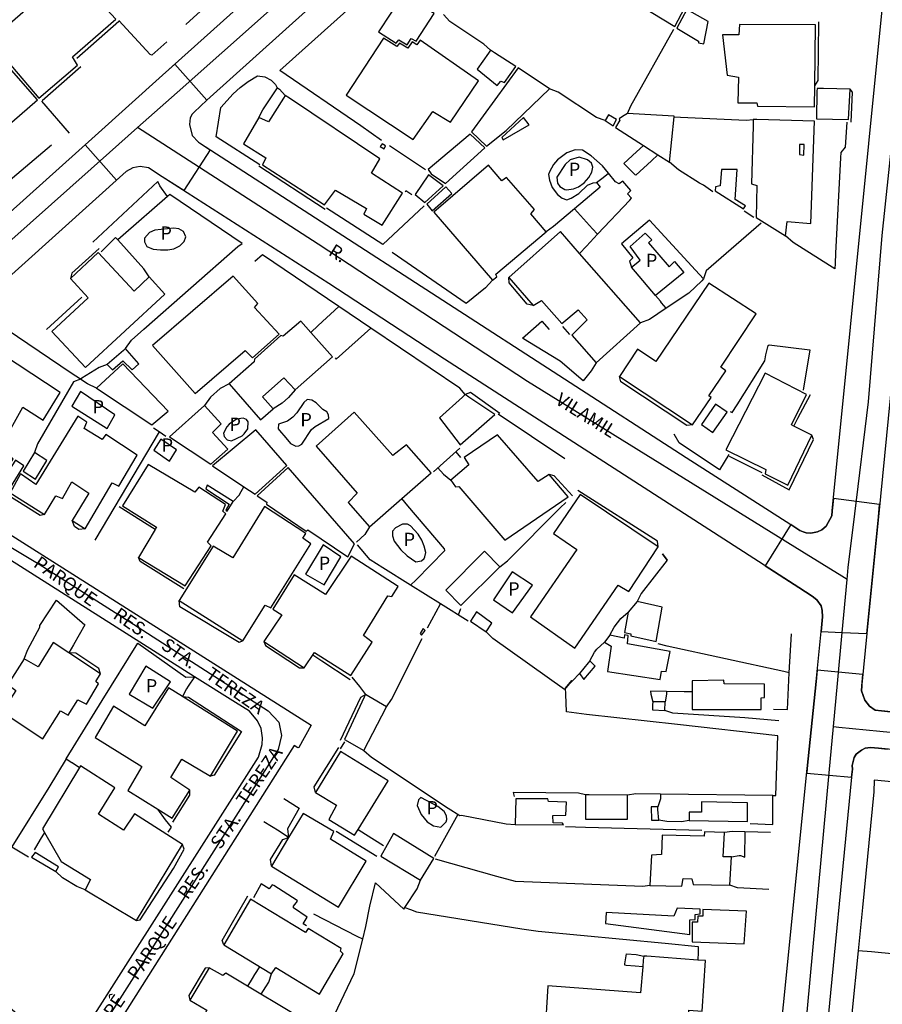
# Model space of a CAD drawing. Units: millimetres. Extents: x 176840 to 177945, y 1671929 to 1673194.
# Drawn here: x 177599 to 177760, y 1672202 to 1672387 of the extents above; entities that cross this region are included whole.
import ezdxf
from ezdxf.enums import TextEntityAlignment as Align

# ---------------------------------------------------------------- set-up
doc = ezdxf.new("R2010")
doc.units = ezdxf.units.MM
for name, color, linetype in [('V-CRUZAMENTO', 1, 'Continuous'), ('V-EDIFICACAO', 7, 'Continuous'), ('V-EIXO_DE_LOGRADOURO', 6, 'Continuous'), ('V-LOTE', 10, 'Continuous'), ('V-NOME_DOS_LOGRADOUROS', 7, 'Continuous'), ('V-QUADRA', 160, 'Continuous'), ('V-TESTADA', 5, 'Continuous')]:
    doc.layers.add(name, color=color, linetype=linetype)

msp = doc.modelspace()

# ---------------------------------------------------------------- linework, layer by layer
at = {"layer": 'V-CRUZAMENTO'}
for points in [[(177622.76, 1672358.96), (177621.2, 1672359.23), (177619.83, 1672359), (177618.59, 1672358.3), (177618.56, 1672358.28), (177618.56, 1672358.28), (177616.76, 1672356.66), (177610.87, 1672363.29), (177612.75, 1672364.98), (177612.75, 1672364.98), (177625.38, 1672376.33), (177625.38, 1672376.33), (177627.69, 1672378.41), (177633.67, 1672371.68), (177631.31, 1672369.41), (177631.31, 1672369.41), (177630.92, 1672369.04), (177630.59, 1672368.33), (177630.42, 1672367.1), (177630.98, 1672365.02), (177632.12, 1672363.8), (177632.3, 1672363.68), (177632.3, 1672363.68), (177634.31, 1672362.38), (177629.36, 1672354.72), (177625.31, 1672357.32), (177625.31, 1672357.32)], [(177749.09, 1672274.82), (177749.09, 1672274.82), (177748.81, 1672272.06), (177748.81, 1672272.06), (177752.78, 1672271.88), (177752.78, 1672271.88), (177757.41, 1672271.68), (177757.41, 1672271.68), (177759.57, 1672293.59), (177759.57, 1672293.59), (177759.8, 1672295.9), (177751.14, 1672296.97), (177750.91, 1672294.68), (177750.91, 1672294.68), (177750.82, 1672293.74), (177749.79, 1672291.81), (177748.99, 1672291.15), (177748.16, 1672290.74), (177746.9, 1672290.49), (177746.01, 1672290.58), (177745.49, 1672290.77), (177745.49, 1672290.77), (177744.86, 1672291), (177743.18, 1672292.13), (177738.36, 1672284.36), (177744.64, 1672280.31), (177747.18, 1672278.68), (177748.03, 1672277.98), (177748.81, 1672276.87), (177749.05, 1672276.01)], [(177744.64, 1672280.31), (177744.64, 1672280.31)], [(177748.81, 1672276.87), (177748.81, 1672276.87)], [(177747.87, 1672262.7), (177747.87, 1672262.7)], [(177746.24, 1672246.38), (177746.24, 1672246.38)], [(177754.53, 1672244.76), (177754.53, 1672244.76)]]:
    msp.add_lwpolyline(points, close=True, dxfattribs=at)
msp.add_lwpolyline([(177761.97, 1672257.01), (177760.12, 1672257.22), (177760.12, 1672257.22), (177758.97, 1672257.35), (177758.97, 1672257.35), (177757.9, 1672258.1), (177757.03, 1672259.2), (177756.38, 1672260.95), (177756.45, 1672261.9), (177756.45, 1672261.9), (177756.66, 1672264), (177748.08, 1672264.79), (177747.87, 1672262.7), (177746.24, 1672246.38), (177746.15, 1672245.53), (177754.53, 1672244.76), (177754.68, 1672246.27), (177754.63, 1672246.94), (177755.04, 1672248.48), (177755.4, 1672249.09), (177756.42, 1672249.85), (177757.1, 1672250.19), (177758.1, 1672250.35), (177759.56, 1672250.2), (177759.56, 1672250.2), (177761.29, 1672250.02)], dxfattribs=at)
at = {"layer": 'V-EDIFICACAO'}
for points in [[(177593.41, 1672383.05), (177593.8, 1672382.53), (177594.17, 1672382.03), (177594.01, 1672381.61), (177602.21, 1672372.04), (177609.43, 1672378.2), (177608.53, 1672379.77), (177616.66, 1672386.85), (177609.3, 1672394.86), (177608.92, 1672394.82), (177608.01, 1672395.84), (177593.8, 1672383.39), (177593.41, 1672383.05)], [(177712.51, 1672395.38), (177710.47, 1672392.18), (177721.42, 1672385.48), (177723.26, 1672389.07), (177716.69, 1672393.17), (177716.41, 1672392.99), (177712.51, 1672395.38)], [(177670.48, 1672391.54), (177665.89, 1672384.5), (177669.16, 1672382.33), (177669.7, 1672382.97), (177671.24, 1672382.04), (177672.02, 1672383.23), (177672.95, 1672382.73), (177676.31, 1672387.91), (177670.48, 1672391.54)], [(177723.68, 1672388.66), (177721.81, 1672385.18), (177725.84, 1672382.71), (177725.85, 1672382.42), (177726.86, 1672382.21), (177727.63, 1672386.39), (177723.68, 1672388.66)], [(177747.64, 1672374.36), (177747.8, 1672385.81), (177733.5, 1672385.86), (177733.4, 1672383.9), (177730.35, 1672383.9), (177731.2, 1672376.34), (177733.36, 1672375.99), (177733.24, 1672371.15), (177736.76, 1672371.15), (177736.9, 1672370.55), (177747.59, 1672370.43)], [(177669.83, 1672382.38), (177669.3, 1672381.7), (177666.8, 1672383.27), (177659.83, 1672372.59), (177672.39, 1672364.27), (177676.06, 1672369.54), (177679.36, 1672367.55), (177684.6, 1672375.32), (177673.65, 1672382.89), (177673.03, 1672382.07), (177672.16, 1672382.63), (177671.37, 1672381.44), (177669.83, 1672382.38)], [(177593.55, 1672381.31), (177584.4, 1672373.36), (177585.56, 1672371.76), (177584.62, 1672370.94), (177585.13, 1672370.28), (177581.01, 1672366.77), (177587.47, 1672359.17), (177601.96, 1672371.72), (177593.55, 1672381.31)], [(177686.89, 1672381.05), (177686.48, 1672380.48), (177684.34, 1672377.48), (177688.12, 1672374.42), (177688.77, 1672375.24), (177689.51, 1672374.98), (177691.61, 1672377.96), (177687.64, 1672380.56), (177686.89, 1672381.05)], [(177683.32, 1672365.71), (177686.11, 1672363.04), (177689.77, 1672365.98), (177697.94, 1672373.78), (177692.02, 1672377.7), (177683.32, 1672365.71)], [(177648.4, 1672372.56), (177648.07, 1672372.04), (177645.24, 1672367.62), (177643.47, 1672368.39), (177640.57, 1672363.47), (177644.73, 1672360.87), (177644.11, 1672359.56), (177655.78, 1672352.04), (177657.79, 1672354.83), (177663.6, 1672351.35), (177663.13, 1672350.33), (177666.53, 1672348.26), (177670.35, 1672354.24), (177664.54, 1672357.98), (177666.15, 1672360.7), (177649.18, 1672372.04), (177648.4, 1672372.56)], [(177748.07, 1672373.87), (177748.05, 1672373.36), (177747.97, 1672368.18), (177753.97, 1672368.02), (177754.27, 1672373.76), (177749.28, 1672373.88), (177748.07, 1672373.87)], [(177708.98, 1672368.95), (177708.34, 1672367.85), (177709.86, 1672366.86), (177710.5, 1672368.05), (177708.98, 1672368.95)], [(177715.55, 1672363.16), (177718.25, 1672361.43), (177720.44, 1672360.02), (177721.28, 1672368.56), (177721.29, 1672368.68), (177713.61, 1672369.13), (177712.54, 1672369.19), (177711.62, 1672368.6), (177710.98, 1672368.19), (177711.1, 1672367.93), (177710.26, 1672366.56)], [(177689.01, 1672364.69), (177689.26, 1672364.22), (177694.1, 1672367.07), (177693.07, 1672368.4), (177689.01, 1672364.69)], [(177736.12, 1672368.05), (177736.09, 1672366.86), (177735.79, 1672355.99), (177736.8, 1672355.68), (177736.68, 1672349.7), (177742.16, 1672346.22), (177742.45, 1672348.93), (177746.93, 1672348.58), (177746.93, 1672348.58), (177747.58, 1672367.72), (177736.76, 1672368.03), (177736.12, 1672368.05)], [(177675.2, 1672358.66), (177675.72, 1672357.86), (177678.43, 1672356.03), (177685.78, 1672362.76), (177683.05, 1672365.3), (177675.2, 1672358.66)], [(177666.58, 1672363.51), (177666.16, 1672362.96), (177666.91, 1672362.53), (177667.21, 1672363.12), (177666.58, 1672363.51)], [(177744.79, 1672363.37), (177744.79, 1672361.46), (177745.56, 1672361.39), (177745.68, 1672363.37), (177744.79, 1672363.37)], [(177676.26, 1672350.67), (177676.26, 1672350.67), (177687.26, 1672337.93), (177688.03, 1672338.57), (177687.86, 1672339.03), (177697.29, 1672346.97), (177694.41, 1672350.37), (177695.12, 1672351.18), (177689.86, 1672357.18), (177688.97, 1672356.53), (177686.49, 1672359.48), (177676.26, 1672350.67)], [(177705.28, 1672357.15), (177705.85, 1672358.18), (177706.04, 1672359.08), (177705.8, 1672359.86), (177705.04, 1672360.48), (177703.5, 1672360.97), (177701.82, 1672360.51), (177700.84, 1672359.6), (177699.27, 1672357.21), (177699.39, 1672356.1), (177699.83, 1672355.47), (177700.78, 1672354.93), (177701.12, 1672354.89), (177702.45, 1672355.02), (177703.33, 1672355.44), (177704.43, 1672356.18), (177705.28, 1672357.15)], [(177672.77, 1672353.97), (177674.56, 1672352.51), (177678.01, 1672355.63), (177675.23, 1672357.69), (177672.77, 1672353.97)], [(177730.14, 1672358.7), (177729.93, 1672355.6), (177729.05, 1672355.44), (177728.98, 1672354.67), (177734.26, 1672351.28), (177734.64, 1672351.85), (177732.73, 1672353.02), (177733.1, 1672358.7), (177730.14, 1672358.7)], [(177674.95, 1672352.2), (177675.93, 1672350.93), (177679.62, 1672354.18), (177678.47, 1672355.44), (177674.95, 1672352.2)], [(177627.5, 1672347.65), (177623.97, 1672347.29), (177622.98, 1672346.86), (177622, 1672345.82), (177622, 1672345.14), (177622.44, 1672344.25), (177623.62, 1672343.75), (177625.01, 1672343.6), (177626.41, 1672343.6), (177627.52, 1672343.83), (177628.64, 1672344.35), (177629.47, 1672345.17), (177629.77, 1672346.04), (177629.35, 1672347.02), (177628.47, 1672347.58), (177627.5, 1672347.65)], [(177703.55, 1672342.93), (177699.97, 1672347.02), (177690.32, 1672338.44), (177694.87, 1672333.17), (177696.4, 1672334.14), (177700.23, 1672329.78), (177703.28, 1672332.36), (177704.95, 1672330.48), (177702.13, 1672327.61), (177706.68, 1672322.46), (177714.97, 1672329.91)], [(177717.81, 1672335.07), (177717.79, 1672335.05), (177714.06, 1672339.46), (177713.27, 1672340.39), (177714.16, 1672341.06), (177714.94, 1672341.65), (177713.05, 1672344.21), (177715.82, 1672346.75), (177717.12, 1672345.49), (177716.47, 1672344.93), (177720.35, 1672340.4), (177721.37, 1672341.44), (177723.09, 1672339.37)], [(177613.36, 1672343.12), (177608.16, 1672338.22), (177611.43, 1672334.59), (177604.63, 1672328.28), (177610.97, 1672321.57), (177625.84, 1672335.3), (177622.88, 1672338.53), (177620.05, 1672335.84), (177613.36, 1672343.12)], [(177623.53, 1672325.65), (177631.52, 1672316.69), (177640.91, 1672324.75), (177642.27, 1672323.39), (177647.25, 1672327.82), (177642.66, 1672332.83), (177643.25, 1672333.55), (177638.66, 1672338.69), (177623.53, 1672325.65)], [(177717.85, 1672322.67), (177714.42, 1672324.98), (177711.01, 1672319.84), (177724.74, 1672310.79), (177728.19, 1672315.95), (177727.8, 1672316.27), (177730.95, 1672320.95), (177730.06, 1672321.65), (177736.68, 1672331.61), (177727.77, 1672337.38), (177717.85, 1672322.67)], [(177653.2, 1672328.12), (177651.32, 1672330.24), (177648.01, 1672327.4), (177647.56, 1672327.57), (177642.61, 1672323.14), (177642.58, 1672322.6), (177637.86, 1672318.48), (177643.77, 1672311.72), (177646.14, 1672313.78), (177644.14, 1672316.04), (177648.14, 1672319.62), (177650.26, 1672317.4), (177657.23, 1672323.55)], [(177586.95, 1672315.96), (177585.68, 1672316.75), (177584.2, 1672317.66), (177579.22, 1672308.99), (177594.34, 1672299.6), (177597.41, 1672304.44), (177594.73, 1672306.14), (177599.21, 1672314.1), (177599.21, 1672314.1), (177603.02, 1672311.68), (177606.21, 1672316.87), (177592.8, 1672325.66), (177587.68, 1672317.17), (177586.95, 1672315.96)], [(177618.44, 1672325.09), (177618.06, 1672324.76), (177615.03, 1672322.15), (177616.02, 1672321.14), (177617.98, 1672322.81), (177619.72, 1672321.14), (177620.98, 1672322.25), (177618.74, 1672324.76), (177618.44, 1672325.09)], [(177617.98, 1672322.26), (177613, 1672317.66), (177623.41, 1672310.79), (177626.43, 1672313.4), (177617.98, 1672322.26)], [(177743.69, 1672310.57), (177743.26, 1672310.79), (177746.06, 1672316.47), (177738.31, 1672320.47), (177730.95, 1672306.11), (177738.46, 1672302.45), (177738.34, 1672301.61), (177742.59, 1672299.53), (177747.09, 1672308.85)], [(177614.99, 1672310.14), (177616.46, 1672312.68), (177610.03, 1672317.08), (177608.41, 1672314.29), (177614.99, 1672310.14)], [(177649.39, 1672307.33), (177650.36, 1672306.83), (177650.97, 1672306.89), (177651.48, 1672307.21), (177653.34, 1672309.91), (177653.99, 1672310.47), (177656.56, 1672312.02), (177656.53, 1672312.67), (177656.18, 1672313.26), (177655.41, 1672313.67), (177654.17, 1672314.91), (177653.37, 1672315.42), (177652.51, 1672315.54), (177651.86, 1672315), (177650.59, 1672313.08), (177649.8, 1672312.26), (177648.82, 1672311.5), (177647.16, 1672310.93), (177647.09, 1672310.06), (177647.29, 1672309.72), (177648.5, 1672308.35), (177649.39, 1672307.33)], [(177682.13, 1672316.48), (177681.62, 1672316.02), (177677.32, 1672312.14), (177681.15, 1672307.04), (177687.7, 1672312.75), (177682.82, 1672316.02), (177682.13, 1672316.48)], [(177626.73, 1672308.53), (177634.45, 1672303.44), (177637.65, 1672306.25), (177637.65, 1672306.25), (177634.75, 1672309.38), (177636.36, 1672310.99), (177633.29, 1672314.44), (177626.73, 1672308.53)], [(177670.24, 1672296.99), (177675.72, 1672301.83), (177671.12, 1672307.04), (177668.53, 1672305.05), (177661.3, 1672313.17), (177654.16, 1672306.78), (177661.9, 1672297.99), (177660.2, 1672296.26), (177664.2, 1672291.66)], [(177729.04, 1672314.69), (177726.39, 1672310.9), (177728.53, 1672309.38), (177731.2, 1672313.19), (177729.04, 1672314.69)], [(177609.54, 1672312.44), (177601.62, 1672299.63), (177598.77, 1672301.65), (177596.86, 1672298.04), (177603.27, 1672293.99), (177605.39, 1672297.52), (177606.66, 1672296.98), (177608.4, 1672300.12), (177608.4, 1672300.12), (177611.56, 1672297.98), (177608.46, 1672292.85), (177610.87, 1672291.32), (177615.94, 1672299.91), (177617.2, 1672299.3), (177620.65, 1672305.1), (177614.77, 1672309), (177614.06, 1672308.06), (177610.71, 1672310.15), (177611.21, 1672311.33), (177609.54, 1672312.44)], [(177640.68, 1672309.11), (177641.41, 1672310.03), (177641.47, 1672311.36), (177641.15, 1672311.78), (177640.5, 1672312.04), (177639.23, 1672311.9), (177637.87, 1672310.95), (177637.42, 1672310.45), (177636.84, 1672309.23), (177636.92, 1672308.64), (177637.54, 1672308.02), (177638.34, 1672307.81), (177640.35, 1672308.72), (177640.68, 1672309.11)], [(177640.66, 1672299.21), (177642.74, 1672297.83), (177648.69, 1672303.16), (177642.86, 1672309.88), (177634.79, 1672303.1)], [(177628.02, 1672306.1), (177625.06, 1672308.15), (177623.76, 1672306.09), (177626.68, 1672304.02), (177628.02, 1672306.1), (177628.02, 1672306.1)], [(177688.15, 1672308.91), (177681.91, 1672304.66), (177682.81, 1672303.32), (177679.41, 1672300.42), (177680.29, 1672299.18), (177680.93, 1672299.22), (177689.56, 1672289.16), (177701.42, 1672297.29), (177697.83, 1672301.52), (177695.77, 1672300.2), (177688.15, 1672308.91)], [(177594.73, 1672299.43), (177596.38, 1672298.28), (177596.38, 1672298.28), (177599.41, 1672303.1), (177597.81, 1672304.2), (177594.73, 1672299.43)], [(177599.29, 1672302.11), (177599.29, 1672302.11), (177599.29, 1672302.11), (177601.57, 1672300.62), (177603.74, 1672304.11), (177601.43, 1672305.65), (177599.29, 1672302.11)], [(177624, 1672291.2), (177620.91, 1672285.96), (177629.65, 1672280.61), (177634.49, 1672288.14), (177633.84, 1672288.8), (177637.27, 1672294.15), (177636.67, 1672294.64), (177637.2, 1672295.87), (177632.19, 1672299.14), (177631.44, 1672298.16), (177622.68, 1672303.39), (177617.92, 1672295.65), (177624.26, 1672291.63)], [(177648.95, 1672302.8), (177643.12, 1672297.49), (177644.94, 1672296.3), (177644.91, 1672295.91), (177652.32, 1672290.85), (177652.63, 1672291.15), (177660.11, 1672286.06), (177661.39, 1672288.51), (177648.95, 1672302.8)], [(177633.74, 1672299.48), (177633.48, 1672298.79), (177637.89, 1672295.91), (177637.27, 1672294.84), (177637.52, 1672294.64), (177638.61, 1672296.42), (177633.74, 1672299.48)], [(177703.68, 1672297.74), (177698.69, 1672290.47), (177703.03, 1672287.43), (177694.36, 1672274.8), (177694.36, 1672274.8), (177702.64, 1672268.94), (177710.82, 1672280.75), (177712.8, 1672279.56), (177718.28, 1672287.92), (177703.68, 1672297.74)], [(177644.53, 1672295.52), (177638.57, 1672285.85), (177638.57, 1672285.85), (177634.89, 1672288.09), (177628.51, 1672277.85), (177640.45, 1672270.29), (177644.65, 1672277), (177645.67, 1672276.5), (177653.16, 1672288.49), (177651.67, 1672289.54), (177652.25, 1672290.42), (177644.53, 1672295.52)], [(177674.56, 1672286.07), (177674.74, 1672286.89), (177674.46, 1672288.07), (177673.99, 1672289.16), (177673.28, 1672290.34), (177671.86, 1672291.85), (177671.3, 1672292.16), (177670.38, 1672292.19), (177669.04, 1672291.51), (177668.5, 1672290.89), (177668.5, 1672290.01), (177668.83, 1672289.03), (177670.07, 1672287.38), (177671.22, 1672286.26), (177672.85, 1672285.12), (177673.94, 1672285.3), (177674.46, 1672285.73), (177674.56, 1672286.07)], [(177655.66, 1672280.81), (177658.79, 1672286.05), (177655.51, 1672288.33), (177652.2, 1672282.82), (177655.66, 1672280.81), (177655.66, 1672280.81)], [(177653.9, 1672268.13), (177653.9, 1672268.13), (177660.67, 1672263.8), (177664.71, 1672270.07), (177663.04, 1672271.35), (177667.63, 1672278.74), (177668.4, 1672278.66), (177669.55, 1672280.52), (177660.73, 1672286.19), (177655.96, 1672279.01), (177650.05, 1672282.7), (177646.09, 1672276.28), (177647.74, 1672275.21), (177647.74, 1672275.21), (177644.4, 1672270.17), (177651.97, 1672265.23)], [(177678.47, 1672279.84), (177681.31, 1672276.92), (177688.63, 1672284.19), (177685.72, 1672287.12), (177678.47, 1672279.84)], [(177690.97, 1672275.54), (177694.73, 1672280.76), (177690.92, 1672283.27), (177687.44, 1672278), (177690.97, 1672275.54), (177690.97, 1672275.54)], [(177714.34, 1672277.68), (177714.34, 1672277.68), (177712.68, 1672275.68), (177712, 1672271.91), (177713.14, 1672271.65), (177713.19, 1672271.27), (177717.89, 1672270.2), (177719.04, 1672276.62), (177714.34, 1672277.68), (177714.34, 1672277.68)], [(177684.22, 1672275.73), (177683.11, 1672274.03), (177686.03, 1672272.03), (177687.14, 1672273.66), (177684.22, 1672275.73)], [(177673.71, 1672271.68), (177673.96, 1672271.4), (177674.61, 1672272.28), (177674.25, 1672272.63), (177673.71, 1672271.68)], [(177709.24, 1672271.39), (177709.24, 1672271.39), (177708.22, 1672270.07), (177709.48, 1672269.35), (177708.8, 1672264.6), (177718.66, 1672263.06), (177718.91, 1672264.64), (177719.81, 1672264.59), (177720.53, 1672268.33), (177712.54, 1672269.74), (177712.67, 1672271.31), (177712, 1672271.44), (177711.9, 1672270.85), (177709.24, 1672271.39), (177709.24, 1672271.39)], [(177607.85, 1672268.05), (177604.89, 1672270.03), (177602.08, 1672265.45), (177599.44, 1672266.97), (177596.38, 1672262.13), (177597.92, 1672261.03), (177595.36, 1672257.03), (177602.98, 1672251.93), (177606.29, 1672257.17), (177607.69, 1672256.4), (177609.5, 1672259.25), (177611.13, 1672258.44), (177613.38, 1672262.26), (177612.88, 1672262.69), (177613.77, 1672264.11)], [(177623.55, 1672257.7), (177626.89, 1672262.64), (177622.25, 1672265.56), (177619.15, 1672260.35), (177623.55, 1672257.7)], [(177705.46, 1672266.59), (177705.15, 1672266.21), (177703.53, 1672264.2), (177704.38, 1672263.06), (177706.48, 1672265.56), (177705.84, 1672266.21), (177705.46, 1672266.59)], [(177624.49, 1672238.76), (177627.23, 1672237.06), (177630.51, 1672242.35), (177626.98, 1672244.71), (177629.01, 1672248.15), (177634.37, 1672244.97), (177639.43, 1672253.37), (177629.12, 1672259.88), (177626.51, 1672261.53), (177622.1, 1672254.41), (177616.19, 1672258.06), (177612.79, 1672252.2), (177621.49, 1672246.75), (177618.87, 1672242.25)], [(177724.67, 1672260.73), (177724.66, 1672257.47), (177737.57, 1672257.47), (177737.58, 1672259.63), (177738.2, 1672259.67), (177738.2, 1672262.21), (177730.65, 1672262.27), (177730.59, 1672262.95), (177724.69, 1672262.85)], [(177663.42, 1672260.27), (177663.18, 1672259.74), (177659.53, 1672251.85), (177663.13, 1672249.77), (177667.39, 1672257.95), (177664.03, 1672259.91), (177663.42, 1672260.27)], [(177717.27, 1672258.86), (177717.25, 1672258.35), (177717.22, 1672257.41), (177719.55, 1672257.24), (177719.59, 1672258.86), (177717.95, 1672258.86), (177717.27, 1672258.86)], [(177662.05, 1672234.96), (177667.69, 1672244.08), (177658.75, 1672249.6), (177654.04, 1672241.91), (177657.99, 1672239.53), (177656.59, 1672236.81), (177661.39, 1672233.89)], [(177609.83, 1672246.59), (177602.89, 1672235.07), (177603.27, 1672234.4), (177606.41, 1672228.96), (177611.89, 1672225.59), (177610.87, 1672223.64), (177620.52, 1672217.87), (177629.14, 1672232.13), (177620.12, 1672237.88), (177618.09, 1672234.82), (177613.38, 1672237.83), (177616.45, 1672242.78), (177610.01, 1672246.89)], [(177704.68, 1672241.44), (177704.68, 1672240.76), (177704.68, 1672236.86), (177712.54, 1672236.86), (177712.54, 1672241.4), (177705.33, 1672241.44), (177704.68, 1672241.44)], [(177678.54, 1672236.39), (177678.69, 1672236.8), (177678.6, 1672237.51), (177678.18, 1672238.34), (177677, 1672239.29), (177673.81, 1672240.97), (177673.37, 1672240.51), (177673.13, 1672239.45), (177673.84, 1672237.77), (177675.02, 1672236.38), (177676.2, 1672235.61), (177677.56, 1672235.4), (177678.54, 1672236.39)], [(177697.72, 1672240.22), (177697.59, 1672240.72), (177691.6, 1672240.72), (177691.48, 1672235.91), (177700.52, 1672235.84), (177700.38, 1672236.14), (177698.62, 1672236.18), (177698.56, 1672237.57), (177700.98, 1672237.67), (177701.08, 1672240.07), (177697.72, 1672240.22)], [(177726.4, 1672240.16), (177726.39, 1672238.22), (177724.11, 1672238.22), (177724.11, 1672236.65), (177735.06, 1672236.48), (177735.06, 1672239.95), (177726.4, 1672240.16)], [(177649.01, 1672233.43), (177645.79, 1672228.11), (177658.38, 1672220.37), (177663.55, 1672229.03), (177656.89, 1672233.15), (177657.48, 1672234.6), (177651.75, 1672237.95)], [(177718.2, 1672239.2), (177717.71, 1672239.2), (177716.97, 1672239.2), (177717.01, 1672236.72), (177718.4, 1672236.69), (177718.24, 1672238.7), (177718.2, 1672239.2)], [(177668.66, 1672234.23), (177666.33, 1672229.97), (177673.75, 1672225.47), (177676.27, 1672229.51), (177668.66, 1672234.23)], [(177719.05, 1672233.88), (177718.91, 1672230.27), (177717.01, 1672230.14), (177716.75, 1672224.45), (177722.74, 1672224.33), (177722.95, 1672225.77), (177724.61, 1672225.68), (177724.87, 1672224.66), (177731.75, 1672224.5), (177732, 1672229.8), (177730.48, 1672229.84), (177730.73, 1672234.39), (177727, 1672234.51), (177726.9, 1672233.72), (177719.05, 1672233.88)], [(177601.5, 1672230.66), (177600.85, 1672229.76), (177605.39, 1672227.05), (177605.9, 1672227.97), (177601.5, 1672230.66)], [(177645.79, 1672207.92), (177645.79, 1672207.92), (177646.64, 1672209.06), (177646.64, 1672209.06), (177654.8, 1672204.1), (177659.27, 1672211.67), (177658.75, 1672212.12), (177658.88, 1672212.63), (177652.66, 1672216.38), (177652.17, 1672215.66), (177641.87, 1672221.9), (177636.88, 1672213.32)], [(177708.51, 1672219.39), (177708.39, 1672217.36), (177724.22, 1672215.27), (177724.23, 1672218.03), (177725.24, 1672218.08), (177725.25, 1672219.01), (177726.15, 1672219.14), (177726.17, 1672220.03), (177721.86, 1672220.2), (177721.22, 1672218.68), (177708.51, 1672219.39)], [(177726.66, 1672219.94), (177726.65, 1672218.72), (177725.71, 1672218.71), (177725.63, 1672217.61), (177724.69, 1672217.6), (177724.69, 1672213.92), (177734.42, 1672213.53), (177734.84, 1672219.65), (177726.66, 1672219.94)], [(177715.39, 1672209.22), (177714.96, 1672204.35), (177697.63, 1672205.66), (177697.03, 1672196.4), (177714.96, 1672195.09), (177714.72, 1672190.46), (177723.25, 1672189.73), (177723.76, 1672197.3), (177724.02, 1672201.08), (177726.52, 1672200.92), (177727.16, 1672210.38), (177725.72, 1672210.49), (177716.19, 1672211.18), (177715.57, 1672211.23), (177715.5, 1672210.48)], [(177637.29, 1672208.05), (177637.29, 1672208.05), (177637.29, 1672208.05), (177636.67, 1672207.59), (177634.15, 1672209.02), (177630.54, 1672202.99), (177633.7, 1672201.06), (177631.83, 1672197.77), (177640.87, 1672192.25), (177642.51, 1672194.93), (177649.11, 1672190.93), (177653.32, 1672198.4)]]:
    msp.add_lwpolyline(points, close=True, dxfattribs=at)
at = {"layer": 'V-EIXO_DE_LOGRADOURO'}
for points in [[(177620.73, 1672366.55), (177628.12, 1672373.12), (177695.13, 1672432.68), (177739.53, 1672472.94), (177746.23, 1672478.69), (177749.46, 1672480.72), (177752.45, 1672480.72), (177757.12, 1672479.53), (177766.52, 1672476.32), (177767.29, 1672476.06), (177773.28, 1672473.6)], [(177753.69, 1672281.8), (177753.9, 1672284.05), (177755.15, 1672294.15), (177757.73, 1672315.11), (177760.24, 1672346.29), (177763.59, 1672377.59), (177772.3, 1672465.18), (177772.92, 1672471.37), (177773.28, 1672473.6)], [(177580.67, 1672327.3), (177581.67, 1672328.06), (177584.22, 1672329.98), (177588.41, 1672334.29), (177589.09, 1672335.25), (177589.63, 1672336.75), (177589.63, 1672338.91), (177615.45, 1672361.86), (177620.73, 1672366.55)], [(177753.69, 1672281.8), (177752.69, 1672282.42), (177745.19, 1672287.07), (177693.77, 1672318.94), (177654.55, 1672344.7), (177629.34, 1672360.99), (177620.73, 1672366.55)], [(177584.92, 1672295.09), (177602.28, 1672284.72), (177619.94, 1672273.47), (177645.22, 1672257.17), (177647.17, 1672255.1), (177647.7, 1672252.56), (177647.05, 1672249.96), (177610.8, 1672192.77), (177609.61, 1672191.41), (177606.25, 1672191.24), (177604.36, 1672191.89), (177602, 1672193.72), (177575.12, 1672216.92)], [(177751.16, 1672254.24), (177751.9, 1672262.32), (177752.78, 1672271.88), (177753.69, 1672281.8)], [(177732.03, 1672076.3), (177734.1, 1672085.37), (177734.65, 1672087.77), (177736.92, 1672102.13), (177739.55, 1672130.55), (177742.78, 1672159.81), (177745.29, 1672190.51), (177750.36, 1672245.58), (177751.16, 1672254.24)], [(177751.16, 1672254.24), (177752.16, 1672254.14), (177759.82, 1672253.4), (177822.38, 1672247.37), (177846.11, 1672244.95), (177861.84, 1672243.61), (177869.2, 1672242.65), (177876.65, 1672241.68)]]:
    msp.add_lwpolyline(points, dxfattribs=at)
at = {"layer": 'V-LOTE'}
for points in [[(177666.41, 1672364.1), (177662.57, 1672366.84), (177647.41, 1672377.23), (177663.52, 1672391.74), (177674.53, 1672401.72), (177686.35, 1672412.33)], [(177652.57, 1672406.44), (177631.17, 1672387.15), (177629.77, 1672385.86)], [(177686.89, 1672381.05), (177685.64, 1672382.15), (177679.24, 1672386.43), (177678.05, 1672387.72)], [(177626.19, 1672382.63), (177623.4, 1672380.11), (177623.08, 1672380.24), (177617.21, 1672386.6)], [(177712.54, 1672369.19), (177713.17, 1672370.6), (177721.24, 1672384.98)], [(177643.61, 1672359.53), (177635.45, 1672364.79), (177636.33, 1672370.29), (177638.63, 1672372.84), (177639.93, 1672374.02), (177641.43, 1672375.17), (177643.21, 1672376.2), (177644.55, 1672376.06), (177645.74, 1672375.42), (177646.55, 1672374.62), (177646.9, 1672374.01), (177646.94, 1672373.98)], [(177643.47, 1672368.39), (177644.22, 1672369.85), (177646.94, 1672373.98)], [(177646.94, 1672373.98), (177647.29, 1672373.74), (177648.4, 1672372.56)], [(177708.34, 1672367.85), (177706.76, 1672368.41), (177699.54, 1672373.18), (177697.94, 1672373.78)], [(177607.94, 1672365.51), (177602.79, 1672371.47)], [(177721.28, 1672368.56), (177722.47, 1672368.5), (177734.76, 1672367.91), (177736.12, 1672368.05)], [(177753.62, 1672367.52), (177753.33, 1672362.84), (177752.53, 1672361.84), (177752.48, 1672360.84), (177751.55, 1672343.01), (177751.45, 1672341.06), (177751.4, 1672340.07), (177750.4, 1672340.7), (177743.61, 1672345), (177742.16, 1672346.22)], [(177604.56, 1672363.24), (177592.35, 1672352.92)], [(177674.65, 1672358.63), (177667.95, 1672363.13)], [(177718.25, 1672361.43), (177717.05, 1672360.31), (177714.12, 1672357.6), (177713.98, 1672357.68), (177711.87, 1672359.81), (177714.23, 1672361.96), (177715.55, 1672363.16)], [(177709, 1672357.98), (177707.83, 1672359.39), (177705.76, 1672361.25), (177704.12, 1672362.27), (177702.76, 1672362.38), (177701.15, 1672361.78), (177699.4, 1672360.47), (177698.7, 1672359.64), (177697.89, 1672358.26), (177697.76, 1672357.71), (177697.89, 1672356.69), (177698.44, 1672355.33), (177699.42, 1672354.01), (177700.27, 1672353.27), (177701.19, 1672353.01), (177702, 1672353.27), (177703.42, 1672354.16), (177705.05, 1672355.71), (177706.12, 1672356.2), (177706.74, 1672356.21)], [(177728.53, 1672354.49), (177726.8, 1672355.75), (177726.02, 1672356.11), (177722.09, 1672358.64), (177720.44, 1672360.02)], [(177706.74, 1672356.21), (177707.96, 1672357.17), (177709, 1672357.98)], [(177706.94, 1672346.53), (177712.95, 1672352.93), (177713.27, 1672353.33), (177712.55, 1672354.14), (177713.19, 1672354.75), (177711.64, 1672356.49), (177710.98, 1672355.98), (177710.32, 1672356.39), (177709, 1672357.98)], [(177626.35, 1672353.62), (177624.89, 1672355.62), (177624.49, 1672356.4), (177612.33, 1672345.07)], [(177706.74, 1672356.21), (177707.41, 1672355.37), (177702.58, 1672351.27)], [(177618.44, 1672325.09), (177619.61, 1672326.66), (177621.91, 1672328.73), (177639.49, 1672344.24), (177640.34, 1672344.82), (177626.74, 1672353.96), (177626.35, 1672353.62)], [(177672.15, 1672353.93), (177671.02, 1672354.67), (177670.85, 1672354.43)], [(177626.35, 1672353.62), (177618.02, 1672346.39), (177617, 1672345.5)], [(177674.44, 1672351.85), (177666.68, 1672344.59), (177656.12, 1672351.45)], [(177702.58, 1672351.27), (177698.69, 1672347.98), (177697.29, 1672346.97)], [(177702.58, 1672351.27), (177706.01, 1672347.54), (177706.94, 1672346.53)], [(177736.21, 1672349.67), (177734.41, 1672350.84)], [(177726.8, 1672338.16), (177725.27, 1672339.82), (177716.67, 1672349.16), (177711.4, 1672344.77), (177713.57, 1672342.12), (177713.29, 1672341.86), (177712.92, 1672341.46), (177713.27, 1672340.39)], [(177737.62, 1672348.64), (177727.27, 1672339.69), (177726.8, 1672338.16)], [(177703.55, 1672342.93), (177704.84, 1672344.3), (177706.94, 1672346.53)], [(177617, 1672345.5), (177616.61, 1672345.94), (177613.89, 1672343.21)], [(177622.88, 1672338.53), (177621.9, 1672340.06), (177617, 1672345.5)], [(177658.46, 1672332.98), (177644.12, 1672342.65), (177642.68, 1672341.42)], [(177687.26, 1672337.93), (177685.93, 1672336.52), (177682.28, 1672333.57), (177668.42, 1672343.14)], [(177726.8, 1672338.16), (177726.44, 1672337.82), (177724.02, 1672335.51), (177719.78, 1672332.66)], [(177719.78, 1672332.66), (177718.92, 1672333.71), (177718.7, 1672333.99), (177717.81, 1672335.07)], [(177658.46, 1672332.98), (177654.59, 1672329.4), (177653.2, 1672328.12)], [(177664.46, 1672328.94), (177658.46, 1672332.98)], [(177719.78, 1672332.66), (177716.64, 1672330.55), (177714.97, 1672329.91)], [(177609.99, 1672319.38), (177608.29, 1672320.52), (177594.1, 1672330.07), (177594.06, 1672330.02)], [(177706.68, 1672322.46), (177705.74, 1672320.91), (177704.24, 1672319.07), (177699.9, 1672322.73), (177693.84, 1672326.45), (177692.85, 1672327.06), (177693.84, 1672327.92), (177696.47, 1672330.22), (177697.85, 1672328.71)], [(177657.76, 1672323.39), (177657.96, 1672323.12), (177664.46, 1672328.94)], [(177682.13, 1672316.48), (177681.14, 1672317.69), (177664.46, 1672328.94)], [(177700.33, 1672329.26), (177701.66, 1672327.73)], [(177731.78, 1672313.31), (177732.16, 1672313.14), (177733.07, 1672314.56), (177738.28, 1672322.8), (177738.44, 1672323.93), (177738.93, 1672325.69), (177739.09, 1672325.82), (177746.69, 1672324.87), (177745.47, 1672317.29)], [(177615.03, 1672322.15), (177613.55, 1672321.55), (177610.29, 1672319.56), (177609.99, 1672319.38)], [(177609.99, 1672319.38), (177608.71, 1672318.84), (177601.94, 1672307.22), (177601.43, 1672305.65)], [(177613, 1672317.66), (177611.31, 1672318.49), (177610.29, 1672319.18), (177609.99, 1672319.38)], [(177637.86, 1672318.48), (177636.21, 1672317.61), (177634.38, 1672316), (177633.29, 1672314.44)], [(177650.26, 1672317.4), (177649, 1672315.93), (177647.83, 1672314.88), (177646.14, 1672313.78)], [(177700.79, 1672304.46), (177688.31, 1672312.84)], [(177624.74, 1672309.49), (177612.71, 1672289.16)], [(177624.74, 1672309.49), (177623.71, 1672310.19)], [(177625.99, 1672308.63), (177624.74, 1672309.49)], [(177731.54, 1672305.26), (177729.8, 1672302.37), (177722.2, 1672307.44), (177721.26, 1672309.08)], [(177681.09, 1672306.43), (177676.16, 1672302)], [(177680.36, 1672305.77), (177681.24, 1672304.71)], [(177677, 1672302.75), (177678.03, 1672301.55), (177679.41, 1672300.42)], [(177638.61, 1672296.42), (177639.79, 1672297.71), (177639.89, 1672297.87), (177640.66, 1672299.21)], [(177671.9, 1672280.73), (177672.92, 1672281.77), (177678.31, 1672287.24), (177678.22, 1672287.56), (177671.4, 1672295.63), (177670.24, 1672296.99)], [(177688.63, 1672284.19), (177690.08, 1672285.31), (177699.95, 1672295.23), (177700.97, 1672296.27)], [(177664.2, 1672291.66), (177663.32, 1672290.23), (177661.76, 1672288.84)], [(177671.9, 1672280.73), (177666.66, 1672283.99), (177664.3, 1672285.48), (177661.93, 1672288.34)], [(177719.98, 1672285.44), (177719.07, 1672286.63), (177719.98, 1672285.44), (177715.07, 1672279.21), (177714.34, 1672277.68)], [(177677.49, 1672277.24), (177671.9, 1672280.73)], [(177599.44, 1672266.97), (177600.15, 1672268.68), (177602.38, 1672272.88), (177602.4, 1672273.22), (177605.5, 1672277.95), (177610.86, 1672273.32), (177608.71, 1672269.58), (177607.85, 1672268.05)], [(177675.08, 1672272.73), (177677.49, 1672277.24)], [(177682.65, 1672274.02), (177677.49, 1672277.24)], [(177680.85, 1672275.2), (177681.3, 1672276.39)], [(177709.24, 1672271.39), (177710.02, 1672272.9), (177711.3, 1672274.5), (177712.68, 1672275.68)], [(177667.39, 1672257.95), (177668.29, 1672259.33), (177674.08, 1672270.74)], [(177700.93, 1672261.42), (177702.13, 1672262.89), (177700.76, 1672261.22), (177687.28, 1672270.73), (177686.03, 1672272.03)], [(177742.87, 1672264.32), (177743.27, 1672271.64)], [(177607.36, 1672248.2), (177614.09, 1672259.14), (177620.79, 1672269.87), (177629.79, 1672263.53), (177631.41, 1672263.58)], [(177705.46, 1672266.59), (177706.38, 1672268.21), (177706.82, 1672268.77), (177708.22, 1672270.07)], [(177742.87, 1672264.32), (177741.87, 1672264.54), (177719.97, 1672269.35), (177718.26, 1672269.76)], [(177631.41, 1672263.58), (177630.18, 1672261.82), (177629.9, 1672261.35), (177629.12, 1672259.88)], [(177660.89, 1672263.49), (177662.28, 1672261.74), (177663.42, 1672260.27)], [(177703.53, 1672264.2), (177700.93, 1672261.42)], [(177739.92, 1672257.54), (177742.5, 1672257.44), (177742.87, 1672264.32)], [(177739.79, 1672241.32), (177740.32, 1672241.31), (177740.72, 1672252.52), (177721.92, 1672254.63), (177704.84, 1672256.52), (177701.1, 1672257.01), (177700.97, 1672260.34), (177700.93, 1672261.42)], [(177719.84, 1672260.82), (177716.86, 1672260.87), (177716.89, 1672260.35), (177717.27, 1672258.86)], [(177719.84, 1672260.82), (177719.85, 1672260.33), (177719.59, 1672258.86)], [(177724.67, 1672260.73), (177723.18, 1672260.76), (177719.84, 1672260.82)], [(177740.91, 1672255.34), (177734.54, 1672255.89), (177721.05, 1672256.74), (177719.55, 1672257.24)], [(177659.47, 1672251.4), (177658.7, 1672250.1)], [(177663.13, 1672249.77), (177664.57, 1672248.52), (177678.92, 1672238.98), (177681.1, 1672237.6), (177681.45, 1672237.64), (177689.82, 1672236.02), (177691.48, 1672235.91)], [(177607.36, 1672248.2), (177604.06, 1672242.82), (177597.18, 1672231.69), (177600.26, 1672229.86)], [(177607.36, 1672248.2), (177608.39, 1672247.53), (177608.44, 1672247.49), (177609.83, 1672246.59)], [(177777.92, 1672210.11), (177779.64, 1672227.7), (177781.11, 1672242.08), (177758.78, 1672244.23), (177758.72, 1672242), (177756.59, 1672220.35), (177755.77, 1672212.22)], [(177704.68, 1672241.44), (177703.33, 1672241.77), (177691.09, 1672241.89), (177691.32, 1672241.11)], [(177718.73, 1672241.59), (177714.12, 1672241.65), (177712.54, 1672241.4)], [(177718.73, 1672241.59), (177718.72, 1672240.7), (177718.2, 1672239.2)], [(177739.79, 1672241.32), (177718.73, 1672241.59)], [(177735.53, 1672236.07), (177739.78, 1672235.9), (177739.79, 1672241.32)], [(177648.12, 1672240.77), (177650.98, 1672238.96), (177648.81, 1672235.05), (177649.01, 1672233.43)], [(177626.44, 1672234.43), (177627.05, 1672235.37), (177625.98, 1672236.76), (177624.49, 1672238.76)], [(177680.74, 1672237.76), (177676.37, 1672229.89)], [(177649.01, 1672233.43), (177647.25, 1672234.62), (177644.4, 1672236.4)], [(177724.11, 1672236.65), (177722.65, 1672236.39), (177719.92, 1672236.43), (177718.4, 1672236.69)], [(177603.27, 1672234.4), (177602.46, 1672233.05), (177601.32, 1672231.16)], [(177657.95, 1672234.62), (177665.58, 1672229.97)], [(177662.05, 1672234.96), (177663.42, 1672234.1), (177666.79, 1672231.96)], [(177726.5, 1672234.74), (177704.67, 1672235.35), (177700.93, 1672235.45)], [(177739.37, 1672234.41), (177732.16, 1672234.59), (177730.73, 1672234.39)], [(177732, 1672229.8), (177733.48, 1672230.08), (177733.69, 1672230.07), (177734.54, 1672229.77), (177734.58, 1672234.53)], [(177716.75, 1672224.45), (177715.39, 1672224.24), (177691.54, 1672225.19), (177688.06, 1672226.13), (177676.56, 1672229.4)], [(177610.87, 1672223.64), (177609.33, 1672224.28), (177606.65, 1672225.91), (177605.39, 1672227.05)], [(177652.39, 1672216.88), (177651.77, 1672217.29), (177652.48, 1672218.55), (177649.95, 1672220.26), (177649.97, 1672220.56), (177650.67, 1672221.5), (177650.65, 1672221.67), (177646.27, 1672224.43), (177645.93, 1672224.55), (177645.36, 1672223.83), (177643.87, 1672224.74), (177642.47, 1672222.16)], [(177662.91, 1672214.4), (177663.49, 1672216.77), (177664.26, 1672220.56), (177665.32, 1672224.95), (177670.6, 1672220.01), (177670.8, 1672220.32)], [(177670.8, 1672220.32), (177673.11, 1672223.84), (177673.75, 1672225.47)], [(177739, 1672223.73), (177733.16, 1672223.99), (177731.75, 1672224.5)], [(177662.91, 1672214.4), (177661.89, 1672214.92), (177653.75, 1672219.08)], [(177670.8, 1672220.32), (177671.85, 1672219.93), (177673, 1672219.5), (177692.73, 1672216.35), (177695.79, 1672215.91), (177719.58, 1672213.64), (177725.8, 1672213), (177725.76, 1672211.94), (177725.72, 1672210.49)], [(177653.42, 1672193.55), (177656.97, 1672198.92), (177661.33, 1672207.94), (177662.91, 1672214.4)], [(177715.39, 1672209.22), (177714, 1672209.33), (177712.28, 1672209.47), (177712.02, 1672209.53), (177712.04, 1672209.77), (177712.36, 1672211.66), (177714.19, 1672211.54), (177715.57, 1672211.23)], [(177755.77, 1672212.22), (177754.59, 1672200.48), (177782.28, 1672197.85)], [(177777.92, 1672210.11), (177758.25, 1672212), (177755.77, 1672212.22)], [(177641.36, 1672205.6), (177642.23, 1672207.01), (177642.72, 1672207.78), (177643.62, 1672209.23)], [(177643.88, 1672204.08), (177644.74, 1672205.44), (177645.3, 1672206.33), (177645.79, 1672207.92)]]:
    msp.add_lwpolyline(points, dxfattribs=at)
at = {"layer": 'V-QUADRA'}
for points in [[(177586.97, 1672341.84), (177612.75, 1672364.98), (177625.38, 1672376.33), (177691.48, 1672435.68), (177735.75, 1672475.03), (177745.95, 1672484.36)], [(177680.56, 1672413.86), (177633.67, 1672371.68), (177631.31, 1672369.41), (177631.31, 1672369.41), (177630.92, 1672369.04), (177630.59, 1672368.33), (177630.42, 1672367.1), (177630.98, 1672365.02), (177632.12, 1672363.8), (177632.3, 1672363.68), (177632.3, 1672363.68), (177723.51, 1672304.69), (177723.51, 1672304.69), (177743.18, 1672292.13), (177743.18, 1672292.13), (177744.86, 1672291), (177745.49, 1672290.77), (177745.49, 1672290.77), (177746.01, 1672290.58), (177746.9, 1672290.49), (177748.16, 1672290.74), (177748.99, 1672291.15), (177749.79, 1672291.81), (177750.82, 1672293.74), (177750.91, 1672294.68), (177750.91, 1672294.68), (177768.06, 1672466.88)], [(177732.91, 1672113.5), (177746.24, 1672246.38), (177747.87, 1672262.7), (177748.81, 1672272.06), (177749.09, 1672274.82), (177749.05, 1672276.01), (177748.81, 1672276.87), (177748.03, 1672277.98), (177747.18, 1672278.68), (177744.64, 1672280.31), (177678.24, 1672323.11), (177656.59, 1672337.28), (177625.31, 1672357.32), (177622.76, 1672358.96), (177621.2, 1672359.23), (177619.83, 1672359), (177618.59, 1672358.3), (177618.56, 1672358.28), (177592.63, 1672335.02)], [(177762.89, 1672327.24), (177759.57, 1672293.59), (177759.57, 1672293.59), (177757.41, 1672271.68), (177757.41, 1672271.68), (177756.47, 1672262.12), (177756.45, 1672261.9), (177756.45, 1672261.9), (177756.38, 1672260.95), (177757.03, 1672259.2), (177757.9, 1672258.1), (177758.97, 1672257.35), (177758.97, 1672257.35), (177760.12, 1672257.22), (177760.12, 1672257.22), (177792.43, 1672253.63)], [(177762.89, 1672327.24), (177759.57, 1672293.59), (177757.41, 1672271.68), (177756.47, 1672262.12), (177756.45, 1672261.9), (177756.38, 1672260.95), (177757.03, 1672259.2), (177757.9, 1672258.1), (177758.97, 1672257.35), (177760.12, 1672257.22), (177792.43, 1672253.63)], [(177574.6, 1672304.32), (177653.24, 1672254.49), (177650.97, 1672250.32), (177650.73, 1672250.26), (177650.06, 1672250.67), (177609.26, 1672186.26), (177581.97, 1672204.25)], [(177588.04, 1672208.93), (177605.23, 1672194.42), (177606.62, 1672193.87), (177607.55, 1672193.94), (177608.44, 1672194.22), (177609.22, 1672194.83), (177609.22, 1672194.83), (177643.36, 1672248.51), (177644.08, 1672250.86), (177644.15, 1672252.13), (177643.88, 1672253.88), (177643.17, 1672255.32), (177641.68, 1672257.12), (177639.07, 1672258.73), (177639.07, 1672258.73), (177631.41, 1672263.58), (177631.41, 1672263.58), (177574.48, 1672299.61)], [(177786.97, 1672247.43), (177759.56, 1672250.2), (177759.56, 1672250.2), (177758.1, 1672250.35), (177757.1, 1672250.19), (177756.42, 1672249.85), (177755.4, 1672249.09), (177755.04, 1672248.48), (177754.63, 1672246.94), (177754.68, 1672246.27), (177754.53, 1672244.76), (177754.53, 1672244.76), (177749.44, 1672192.77)], [(177759.56, 1672250.2), (177758.1, 1672250.35), (177757.1, 1672250.19), (177756.42, 1672249.85), (177755.4, 1672249.09), (177755.04, 1672248.48), (177754.63, 1672246.94), (177754.68, 1672246.27), (177754.53, 1672244.76), (177749.44, 1672192.77)], [(177786.97, 1672247.43), (177759.56, 1672250.2)]]:
    msp.add_lwpolyline(points, dxfattribs=at)
at = {"layer": 'V-TESTADA'}
for points in [[(177609.36, 1672379.53), (177617.22, 1672386.45)], [(177747.64, 1672374.36), (177748.29, 1672375.36), (177748.37, 1672386.34)], [(177602.86, 1672371.58), (177610.07, 1672377.97)], [(177754.49, 1672367.55), (177754.69, 1672373.18), (177754.27, 1672373.76)], [(177655.86, 1672351.17), (177643.44, 1672359.32)], [(177613.49, 1672343.85), (177608.41, 1672339.25), (177608.16, 1672338.22)], [(177694.87, 1672333.17), (177693.74, 1672333.4), (177690.39, 1672337.42), (177690.32, 1672338.44)], [(177603.62, 1672328.66), (177610.24, 1672334.72)], [(177724.74, 1672310.79), (177723.66, 1672310.71), (177711.32, 1672318.88), (177711.01, 1672319.84)], [(177603.27, 1672293.99), (177602.46, 1672293.79), (177578.54, 1672308.82), (177583.48, 1672317.49), (177584.2, 1672317.66)], [(177688.64, 1672312.93), (177683.14, 1672316.85), (177682.13, 1672316.48)], [(177743.69, 1672310.57), (177744.49, 1672312.05), (177746.85, 1672316.47)], [(177737.74, 1672301.45), (177742.83, 1672298.61), (177747.43, 1672308.09), (177747.09, 1672308.85)], [(177731.58, 1672304.95), (177737.74, 1672301.87)], [(177702.26, 1672297.53), (177698.81, 1672301.26), (177697.83, 1672301.52)], [(177718.28, 1672287.92), (177718.19, 1672289.03), (177703.21, 1672298.47)], [(177624, 1672291.2), (177622.52, 1672292.13), (177617.26, 1672295.42)], [(177610.87, 1672291.32), (177609.69, 1672291.22), (177608.92, 1672291.73), (177608.46, 1672292.85)], [(177629.37, 1672280.08), (177621.21, 1672285.16), (177620.91, 1672285.96)], [(177640.45, 1672270.29), (177639.76, 1672270.01), (177628.62, 1672276.71), (177628.51, 1672277.85)], [(177644.4, 1672270.17), (177644.7, 1672269.45), (177651.07, 1672265.23), (177651.97, 1672265.23)], [(177613.77, 1672264.11), (177613.47, 1672265.14), (177609.14, 1672268.02), (177607.85, 1672268.05)], [(177660.56, 1672263.03), (177655.24, 1672266.53), (177653.57, 1672267.63)], [(177629.12, 1672259.88), (177630.29, 1672259.74), (177640.17, 1672253.31), (177635.06, 1672245.14), (177634.37, 1672244.97)], [(177658.75, 1672251.7), (177662.56, 1672259.74), (177663.42, 1672260.27)], [(177654.04, 1672241.91), (177653.84, 1672242.97), (177658.45, 1672250.35)], [(177627.31, 1672236.32), (177630.54, 1672241.36), (177630.51, 1672242.35)], [(177620.52, 1672217.87), (177621.2, 1672218.04), (177627.43, 1672227.66), (177629.47, 1672231.28), (177629.14, 1672232.13)], [(177645.79, 1672228.11), (177645.64, 1672229.31), (177647.94, 1672233.05), (177649.01, 1672233.43)], [(177636.88, 1672213.32), (177636.6, 1672214.15), (177641.4, 1672222.55)], [(177634.15, 1672209.02), (177633.39, 1672208.99), (177630.35, 1672203.82), (177630.54, 1672202.99)]]:
    msp.add_lwpolyline(points, dxfattribs=at)

# ---------------------------------------------------------------- texts
at = {"layer": 'V-NOME_DOS_LOGRADOUROS'}
for p in [(177701.53, 1672356.67), (177624.99, 1672344.72), (177715.97, 1672339.59), (177612.28, 1672312.17), (177637.93, 1672308.9), (177651.22, 1672309.74), (177625.22, 1672304.98), (177670.57, 1672287.29), (177654.66, 1672282.84), (177690.16, 1672278.03), (177622.25, 1672259.86), (177674.84, 1672237)]:
    msp.add_text('P', height=2.5, dxfattribs=at).set_placement(p, align=Align.BOTTOM_LEFT)
for s, rotation, p in [('R.', 328, (177655.9, 1672342.09)), ('VILAMIL', 328, (177698.42, 1672314.21)), ('PARQUE', 325, (177600.57, 1672283.7)), ('RES.', 325, (177615.49, 1672274.06)), ('STA.', 325, (177624.49, 1672268.36)), ('TEREZA', 325, (177632.83, 1672262.88)), ('TEREZA', 55.6147, (177641.71, 1672238.75)), ('STA.', 55.6147, (177636.88, 1672230.64)), ('RES.', 55.6147, (177630.74, 1672221.21)), ('PARQUE', 55.6147, (177621.3, 1672206.09)), ('IPÊ', 55.6147, (177616.25, 1672198.19))]:
    msp.add_text(s, height=2.5, rotation=rotation, dxfattribs=at).set_placement(p, align=Align.BOTTOM_LEFT)

doc.saveas('drawing.dxf')
